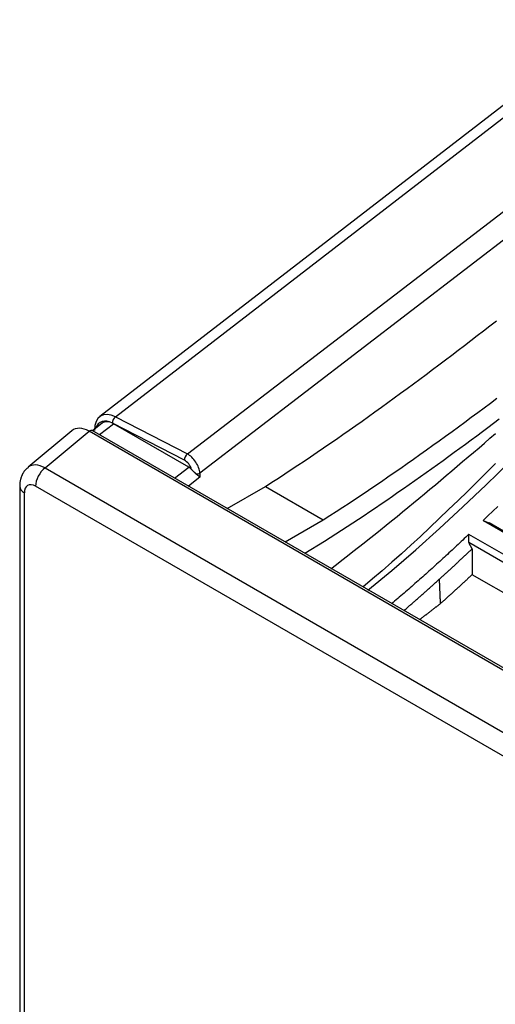
# Model space of a CAD drawing. Units: millimetres. Extents: x 0 to 5164, y 0 to 3683.
# Drawn here: x 2008 to 2038, y 3023 to 3085 of the extents above; entities that cross this region are included whole.
import ezdxf

# ---------------------------------------------------------------- set-up
doc = ezdxf.new("R2010")
doc.units = ezdxf.units.MM
doc.layers.add('LG-Product', color=3, linetype='Continuous')

msp = doc.modelspace()

# ---------------------------------------------------------------- linework, layer by layer
at = {"layer": 'LG-Product', "linetype": 'Continuous'}
for p, q in [((2101.425, 3128.225), (2012.832, 3059.855)), ((2013.815, 3059.84), (2102.207, 3128.055)), ((2018.314, 3057.515), (2106.883, 3125.5)), ((2107.925, 3124.502), (2019.094, 3056.317)), ((2012.98, 3059.438), (2012.377, 3058.972)), ((2012.807, 3058.724), (2013.691, 3059.407)), ((2018.127, 3057.125), (2013.628, 3059.45)), ((2018.396, 3056.691), (2013.691, 3059.407)), ((2013.815, 3059.84), (2018.314, 3057.515)), ((2011.085, 3058.972), (2008.343, 3056.684)), ((2009.414, 3056.643), (2012.163, 3058.937)), ((2467.164, 2796.242), (2012.163, 3058.937)), ((2467.368, 2796.283), (2012.367, 3058.978)), ((2009.414, 3056.643), (2464.111, 2794.124)), ((2017.508, 3056.009), (2018.396, 3056.691)), ((2019.101, 3056.067), (2018.375, 3055.509)), ((2019.094, 3056.317), (2019.101, 3056.067)), ((2007.823, 3055.486), (2007.823, 2992.228)), ((2463.515, 2792.973), (2008.818, 3055.493)), ((2020.804, 3054.106), (2023.197, 3055.488)), ((2023.197, 3055.488), (2026.818, 3053.398)), ((2008.116, 2991.819), (2008.116, 3055.078)), ((2024.425, 3052.016), (2026.818, 3053.398)), ((2036.818, 3053.346), (2047.178, 3047.364)), ((2047.381, 3047.318), (2037.187, 3053.203)), ((2026.889, 3052.031), (2025.666, 3051.299)), ((2043.423, 3048.157), (2035.925, 3052.486)), ((2035.913, 3052.001), (2043.232, 3047.775)), ((2041.548, 3046.835), (2036.128, 3049.964))]:
    msp.add_line(p, q, dxfattribs=at)
for points in [[(2023.197, 3055.488), (2023.602, 3055.748), (2024.006, 3056.009), (2024.41, 3056.273), (2024.814, 3056.539), (2025.218, 3056.806), (2025.622, 3057.075), (2026.025, 3057.346), (2026.428, 3057.619), (2026.832, 3057.893), (2027.235, 3058.169), (2027.637, 3058.447), (2028.04, 3058.726), (2028.442, 3059.007), (2028.845, 3059.29), (2029.247, 3059.574), (2029.649, 3059.86), (2030.05, 3060.147), (2030.452, 3060.435), (2030.853, 3060.726), (2031.254, 3061.017), (2031.655, 3061.31), (2032.055, 3061.604), (2032.456, 3061.899), (2032.856, 3062.196), (2033.256, 3062.494), (2033.656, 3062.793), (2034.055, 3063.094), (2034.455, 3063.395), (2034.854, 3063.697), (2035.253, 3064.001), (2035.652, 3064.305), (2036.051, 3064.611), (2036.449, 3064.917), (2036.848, 3065.224), (2037.246, 3065.532), (2037.644, 3065.841)], [(2026.818, 3053.398), (2027.222, 3053.657), (2027.627, 3053.919), (2028.031, 3054.183), (2028.435, 3054.448), (2028.839, 3054.715), (2029.242, 3054.984), (2029.646, 3055.255), (2030.049, 3055.528), (2030.452, 3055.802), (2030.855, 3056.078), (2031.258, 3056.356), (2031.66, 3056.636), (2032.063, 3056.917), (2032.465, 3057.199), (2032.867, 3057.483), (2033.269, 3057.769), (2033.67, 3058.056), (2034.072, 3058.345), (2034.473, 3058.635), (2034.874, 3058.926), (2035.275, 3059.219), (2035.675, 3059.513), (2036.076, 3059.808), (2036.476, 3060.105), (2036.876, 3060.403), (2037.276, 3060.702), (2037.675, 3061.003)], [(2037.823, 3059.683), (2037.472, 3059.42), (2037.121, 3059.158), (2036.771, 3058.896), (2036.42, 3058.636), (2036.069, 3058.376), (2035.718, 3058.117), (2035.366, 3057.86), (2035.015, 3057.603), (2034.663, 3057.348), (2034.311, 3057.093), (2033.959, 3056.84), (2033.607, 3056.588), (2033.255, 3056.337), (2032.902, 3056.087), (2032.55, 3055.838), (2032.197, 3055.59), (2031.844, 3055.344), (2031.491, 3055.099), (2031.138, 3054.855), (2030.785, 3054.612), (2030.432, 3054.371), (2030.078, 3054.131), (2029.724, 3053.892), (2029.37, 3053.654), (2029.016, 3053.418), (2028.662, 3053.183), (2028.308, 3052.95), (2027.953, 3052.718), (2027.599, 3052.488), (2027.244, 3052.259), (2026.889, 3052.031)], [(2027.289, 3050.335), (2027.636, 3050.601), (2027.982, 3050.869), (2028.328, 3051.138), (2028.674, 3051.408), (2029.02, 3051.68), (2029.365, 3051.953), (2029.71, 3052.226), (2030.055, 3052.501), (2030.399, 3052.777), (2030.743, 3053.055), (2031.087, 3053.333), (2031.43, 3053.612), (2031.774, 3053.893), (2032.117, 3054.174), (2032.46, 3054.456), (2032.802, 3054.739), (2033.145, 3055.023), (2033.487, 3055.308), (2033.829, 3055.594), (2034.171, 3055.881), (2034.513, 3056.168), (2034.854, 3056.457), (2035.196, 3056.746), (2035.537, 3057.036), (2035.878, 3057.326), (2036.219, 3057.617), (2036.56, 3057.909), (2036.901, 3058.201), (2037.241, 3058.494), (2037.582, 3058.788)], [(2029.601, 3048.988), (2031.103, 3050.232), (2032.597, 3051.518), (2034.08, 3052.843), (2035.553, 3054.201), (2037.017, 3055.588), (2038.475, 3056.999)], [(2008.366, 3056.669), (2008.343, 3056.653), (2008.32, 3056.637), (2008.298, 3056.621), (2008.276, 3056.604), (2008.255, 3056.587), (2008.235, 3056.57), (2008.215, 3056.552), (2008.195, 3056.533), (2008.176, 3056.514), (2008.158, 3056.495), (2008.14, 3056.474), (2008.123, 3056.454), (2008.106, 3056.433), (2008.09, 3056.411), (2008.075, 3056.389), (2008.06, 3056.366), (2008.046, 3056.343), (2008.032, 3056.32), (2008.019, 3056.296), (2008.006, 3056.272), (2007.994, 3056.248), (2007.982, 3056.223), (2007.971, 3056.198), (2007.96, 3056.173), (2007.949, 3056.148), (2007.939, 3056.123), (2007.93, 3056.097), (2007.92, 3056.072), (2007.912, 3056.046), (2007.903, 3056.021), (2007.895, 3055.995), (2007.888, 3055.969), (2007.881, 3055.943), (2007.874, 3055.917), (2007.867, 3055.891), (2007.861, 3055.865), (2007.856, 3055.839), (2007.851, 3055.813), (2007.846, 3055.786), (2007.842, 3055.76), (2007.838, 3055.733), (2007.834, 3055.706), (2007.831, 3055.679), (2007.829, 3055.652), (2007.827, 3055.625), (2007.825, 3055.598), (2007.824, 3055.57), (2007.823, 3055.543), (2007.823, 3055.515), (2007.823, 3055.486)], [(2018.871, 3056.258), (2018.865, 3056.263), (2018.859, 3056.268), (2018.853, 3056.273), (2018.847, 3056.278), (2018.842, 3056.283), (2018.836, 3056.288), (2018.83, 3056.293), (2018.824, 3056.298), (2018.818, 3056.304), (2018.812, 3056.309), (2018.806, 3056.314), (2018.801, 3056.32), (2018.795, 3056.325), (2018.789, 3056.331), (2018.783, 3056.336), (2018.777, 3056.342), (2018.771, 3056.347), (2018.765, 3056.353), (2018.759, 3056.359), (2018.754, 3056.364), (2018.748, 3056.37), (2018.742, 3056.376), (2018.736, 3056.381), (2018.73, 3056.387), (2018.724, 3056.393), (2018.718, 3056.399), (2018.712, 3056.404), (2018.707, 3056.41), (2018.701, 3056.416), (2018.695, 3056.422), (2018.689, 3056.428), (2018.683, 3056.434), (2018.677, 3056.44), (2018.671, 3056.445), (2018.665, 3056.451), (2018.66, 3056.457), (2018.654, 3056.463), (2018.648, 3056.469), (2018.642, 3056.475), (2018.637, 3056.481), (2018.631, 3056.487), (2018.625, 3056.493), (2018.62, 3056.498), (2018.614, 3056.504), (2018.609, 3056.51), (2018.603, 3056.516), (2018.598, 3056.522), (2018.592, 3056.528), (2018.587, 3056.533), (2018.581, 3056.539)], [(2037.586, 3056.914), (2037.002, 3056.331), (2036.418, 3055.752), (2035.833, 3055.176), (2035.247, 3054.604), (2034.661, 3054.036), (2034.072, 3053.473), (2033.483, 3052.915), (2032.892, 3052.362), (2032.299, 3051.815), (2031.704, 3051.275), (2031.106, 3050.74), (2030.505, 3050.213), (2029.903, 3049.694), (2029.299, 3049.182)], [(2019.101, 3056.067), (2019.098, 3056.07), (2019.094, 3056.073), (2019.091, 3056.076), (2019.087, 3056.079), (2019.083, 3056.083), (2019.079, 3056.086), (2019.075, 3056.089), (2019.071, 3056.093), (2019.067, 3056.096), (2019.063, 3056.099), (2019.059, 3056.103), (2019.055, 3056.106), (2019.051, 3056.11), (2019.047, 3056.113), (2019.043, 3056.117), (2019.038, 3056.12), (2019.034, 3056.124), (2019.03, 3056.127), (2019.025, 3056.131), (2019.021, 3056.134), (2019.017, 3056.138), (2019.012, 3056.142), (2019.008, 3056.146), (2019.003, 3056.149), (2018.998, 3056.153), (2018.994, 3056.157), (2018.989, 3056.161), (2018.984, 3056.165), (2018.979, 3056.168), (2018.975, 3056.172), (2018.97, 3056.176), (2018.965, 3056.18), (2018.96, 3056.184), (2018.955, 3056.188), (2018.95, 3056.193), (2018.945, 3056.197), (2018.94, 3056.201), (2018.935, 3056.205), (2018.929, 3056.209), (2018.924, 3056.214), (2018.919, 3056.218), (2018.914, 3056.222), (2018.908, 3056.227), (2018.903, 3056.231), (2018.898, 3056.235), (2018.892, 3056.24), (2018.887, 3056.244), (2018.881, 3056.249), (2018.876, 3056.253), (2018.871, 3056.258)], [(2037.728, 3054.235), (2037.425, 3053.938), (2037.122, 3053.641), (2036.818, 3053.346)], [(2036.818, 3053.346), (2036.826, 3053.343), (2036.833, 3053.34), (2036.84, 3053.337), (2036.848, 3053.334), (2036.855, 3053.332), (2036.862, 3053.329), (2036.87, 3053.326), (2036.877, 3053.323), (2036.885, 3053.32), (2036.892, 3053.317), (2036.899, 3053.314), (2036.907, 3053.312), (2036.914, 3053.309), (2036.921, 3053.306), (2036.929, 3053.303), (2036.936, 3053.3), (2036.944, 3053.297), (2036.951, 3053.294), (2036.958, 3053.292), (2036.966, 3053.289), (2036.973, 3053.286), (2036.98, 3053.283), (2036.988, 3053.28), (2036.995, 3053.277), (2037.003, 3053.274), (2037.01, 3053.272), (2037.017, 3053.269), (2037.025, 3053.266), (2037.032, 3053.263), (2037.039, 3053.26), (2037.047, 3053.257), (2037.054, 3053.254), (2037.062, 3053.252), (2037.069, 3053.249), (2037.076, 3053.246), (2037.084, 3053.243), (2037.091, 3053.24), (2037.098, 3053.237), (2037.106, 3053.234), (2037.113, 3053.232), (2037.121, 3053.229), (2037.128, 3053.226), (2037.135, 3053.223), (2037.143, 3053.22), (2037.15, 3053.217), (2037.157, 3053.214), (2037.165, 3053.212), (2037.172, 3053.209), (2037.18, 3053.206), (2037.187, 3053.203)], [(2035.925, 3052.489), (2035.829, 3052.398), (2035.734, 3052.307), (2035.638, 3052.217), (2035.543, 3052.127), (2035.447, 3052.037), (2035.352, 3051.947), (2035.256, 3051.857), (2035.16, 3051.767), (2035.064, 3051.678), (2034.968, 3051.588), (2034.872, 3051.499), (2034.776, 3051.41), (2034.68, 3051.321), (2034.584, 3051.232), (2034.488, 3051.144), (2034.392, 3051.055), (2034.296, 3050.967), (2034.199, 3050.879), (2034.103, 3050.791), (2034.006, 3050.703), (2033.91, 3050.615), (2033.813, 3050.528), (2033.717, 3050.44), (2033.62, 3050.353), (2033.523, 3050.266), (2033.426, 3050.179), (2033.329, 3050.092), (2033.232, 3050.006), (2033.135, 3049.919), (2033.038, 3049.833), (2032.941, 3049.747), (2032.844, 3049.661), (2032.747, 3049.575), (2032.649, 3049.49), (2032.552, 3049.405), (2032.454, 3049.319), (2032.357, 3049.234), (2032.259, 3049.149), (2032.161, 3049.065), (2032.064, 3048.98), (2031.966, 3048.896), (2031.868, 3048.812), (2031.77, 3048.728), (2031.672, 3048.644), (2031.574, 3048.56), (2031.475, 3048.477), (2031.377, 3048.394), (2031.279, 3048.311), (2031.18, 3048.228), (2031.082, 3048.145)], [(2035.913, 3052.001), (2035.914, 3052.01), (2035.914, 3052.02), (2035.914, 3052.03), (2035.914, 3052.04), (2035.915, 3052.049), (2035.915, 3052.059), (2035.915, 3052.069), (2035.915, 3052.078), (2035.915, 3052.088), (2035.916, 3052.098), (2035.916, 3052.107), (2035.916, 3052.117), (2035.916, 3052.127), (2035.917, 3052.137), (2035.917, 3052.146), (2035.917, 3052.156), (2035.917, 3052.166), (2035.918, 3052.175), (2035.918, 3052.185), (2035.918, 3052.195), (2035.918, 3052.204), (2035.919, 3052.214), (2035.919, 3052.224), (2035.919, 3052.234), (2035.919, 3052.243), (2035.92, 3052.253), (2035.92, 3052.263), (2035.92, 3052.272), (2035.92, 3052.282), (2035.921, 3052.292), (2035.921, 3052.302), (2035.921, 3052.311), (2035.921, 3052.321), (2035.922, 3052.331), (2035.922, 3052.34), (2035.922, 3052.35), (2035.922, 3052.36), (2035.922, 3052.369), (2035.923, 3052.379), (2035.923, 3052.389), (2035.923, 3052.399), (2035.923, 3052.408), (2035.924, 3052.418), (2035.924, 3052.428), (2035.924, 3052.437), (2035.924, 3052.447), (2035.925, 3052.457), (2035.925, 3052.466), (2035.925, 3052.476), (2035.925, 3052.486)], [(2034.067, 3049.676), (2034.109, 3049.713), (2034.15, 3049.75), (2034.191, 3049.788), (2034.233, 3049.825), (2034.274, 3049.863), (2034.316, 3049.9), (2034.357, 3049.938), (2034.399, 3049.975), (2034.44, 3050.013), (2034.481, 3050.051), (2034.523, 3050.088), (2034.564, 3050.126), (2034.605, 3050.164), (2034.647, 3050.202), (2034.688, 3050.239), (2034.729, 3050.277), (2034.771, 3050.315), (2034.812, 3050.353), (2034.853, 3050.391), (2034.895, 3050.429), (2034.936, 3050.467), (2034.977, 3050.505), (2035.018, 3050.543), (2035.06, 3050.581), (2035.101, 3050.619), (2035.142, 3050.657), (2035.183, 3050.695), (2035.225, 3050.733), (2035.266, 3050.771), (2035.307, 3050.81), (2035.348, 3050.848), (2035.389, 3050.886), (2035.43, 3050.925), (2035.472, 3050.963), (2035.513, 3051.001), (2035.554, 3051.04), (2035.595, 3051.078), (2035.636, 3051.117), (2035.677, 3051.155), (2035.718, 3051.194), (2035.76, 3051.232), (2035.801, 3051.271), (2035.842, 3051.309), (2035.883, 3051.348), (2035.924, 3051.386), (2035.965, 3051.425), (2036.006, 3051.464), (2036.047, 3051.503), (2036.088, 3051.541), (2036.129, 3051.58)], [(2036.129, 3051.58), (2036.125, 3051.588), (2036.12, 3051.597), (2036.116, 3051.605), (2036.112, 3051.614), (2036.107, 3051.622), (2036.103, 3051.631), (2036.099, 3051.639), (2036.095, 3051.647), (2036.09, 3051.656), (2036.086, 3051.664), (2036.082, 3051.673), (2036.077, 3051.681), (2036.073, 3051.689), (2036.069, 3051.698), (2036.064, 3051.706), (2036.06, 3051.715), (2036.056, 3051.723), (2036.051, 3051.731), (2036.047, 3051.74), (2036.043, 3051.748), (2036.038, 3051.757), (2036.034, 3051.765), (2036.03, 3051.774), (2036.026, 3051.782), (2036.021, 3051.79), (2036.017, 3051.799), (2036.013, 3051.807), (2036.008, 3051.816), (2036.004, 3051.824), (2036, 3051.832), (2035.995, 3051.841), (2035.991, 3051.849), (2035.987, 3051.858), (2035.982, 3051.866), (2035.978, 3051.874), (2035.974, 3051.883), (2035.969, 3051.891), (2035.965, 3051.9), (2035.961, 3051.908), (2035.957, 3051.917), (2035.952, 3051.925), (2035.948, 3051.933), (2035.944, 3051.942), (2035.939, 3051.95), (2035.935, 3051.959), (2035.931, 3051.967), (2035.926, 3051.975), (2035.922, 3051.984), (2035.918, 3051.992), (2035.913, 3052.001)], [(2036.129, 3051.58), (2036.129, 3051.548), (2036.129, 3051.515), (2036.129, 3051.483), (2036.129, 3051.451), (2036.129, 3051.418), (2036.129, 3051.386), (2036.129, 3051.354), (2036.129, 3051.321), (2036.129, 3051.289), (2036.129, 3051.257), (2036.129, 3051.224), (2036.129, 3051.192), (2036.129, 3051.16), (2036.129, 3051.127), (2036.129, 3051.095), (2036.129, 3051.063), (2036.129, 3051.03), (2036.129, 3050.998), (2036.129, 3050.966), (2036.129, 3050.933), (2036.129, 3050.901), (2036.129, 3050.869), (2036.129, 3050.836), (2036.128, 3050.804), (2036.128, 3050.772), (2036.128, 3050.739), (2036.128, 3050.707), (2036.128, 3050.675), (2036.128, 3050.643), (2036.128, 3050.61), (2036.128, 3050.578), (2036.128, 3050.546), (2036.128, 3050.513), (2036.128, 3050.481), (2036.128, 3050.449), (2036.128, 3050.416), (2036.128, 3050.384), (2036.128, 3050.352), (2036.128, 3050.319), (2036.128, 3050.287), (2036.128, 3050.255), (2036.128, 3050.222), (2036.128, 3050.19), (2036.128, 3050.158), (2036.128, 3050.125), (2036.128, 3050.093), (2036.128, 3050.061), (2036.128, 3050.028), (2036.128, 3049.996), (2036.128, 3049.964)], [(2031.861, 3047.72), (2031.905, 3047.758), (2031.95, 3047.796), (2031.994, 3047.834), (2032.038, 3047.872), (2032.083, 3047.911), (2032.127, 3047.949), (2032.171, 3047.987), (2032.216, 3048.026), (2032.26, 3048.064), (2032.304, 3048.103), (2032.349, 3048.141), (2032.393, 3048.18), (2032.437, 3048.218), (2032.481, 3048.257), (2032.526, 3048.296), (2032.57, 3048.334), (2032.614, 3048.373), (2032.658, 3048.412), (2032.703, 3048.451), (2032.747, 3048.49), (2032.791, 3048.529), (2032.835, 3048.568), (2032.879, 3048.607), (2032.923, 3048.646), (2032.968, 3048.685), (2033.012, 3048.724), (2033.056, 3048.763), (2033.1, 3048.803), (2033.144, 3048.842), (2033.188, 3048.881), (2033.232, 3048.921), (2033.276, 3048.96), (2033.32, 3048.999), (2033.364, 3049.039), (2033.408, 3049.078), (2033.452, 3049.118), (2033.496, 3049.157), (2033.54, 3049.197), (2033.584, 3049.237), (2033.628, 3049.276), (2033.672, 3049.316), (2033.716, 3049.356), (2033.76, 3049.396), (2033.804, 3049.436), (2033.848, 3049.476), (2033.892, 3049.516), (2033.936, 3049.556), (2033.979, 3049.596), (2034.023, 3049.636), (2034.067, 3049.676)], [(2034.067, 3049.676), (2034.068, 3049.645), (2034.07, 3049.614), (2034.071, 3049.584), (2034.072, 3049.553), (2034.074, 3049.523), (2034.075, 3049.492), (2034.076, 3049.461), (2034.078, 3049.431), (2034.079, 3049.4), (2034.081, 3049.369), (2034.082, 3049.339), (2034.083, 3049.308), (2034.085, 3049.277), (2034.086, 3049.247), (2034.087, 3049.216), (2034.089, 3049.186), (2034.09, 3049.155), (2034.091, 3049.124), (2034.093, 3049.094), (2034.094, 3049.063), (2034.095, 3049.032), (2034.097, 3049.002), (2034.098, 3048.971), (2034.099, 3048.94), (2034.101, 3048.91), (2034.102, 3048.879), (2034.103, 3048.849), (2034.105, 3048.818), (2034.106, 3048.787), (2034.107, 3048.757), (2034.109, 3048.726), (2034.11, 3048.695), (2034.111, 3048.665), (2034.113, 3048.634), (2034.114, 3048.603), (2034.115, 3048.573), (2034.117, 3048.542), (2034.118, 3048.512), (2034.119, 3048.481), (2034.121, 3048.45), (2034.122, 3048.42), (2034.123, 3048.389), (2034.125, 3048.358), (2034.126, 3048.328), (2034.127, 3048.297), (2034.129, 3048.266), (2034.13, 3048.236), (2034.131, 3048.205), (2034.133, 3048.175), (2034.134, 3048.144)], [(2036.128, 3049.964), (2036.088, 3049.927), (2036.049, 3049.889), (2036.009, 3049.852), (2035.969, 3049.815), (2035.929, 3049.778), (2035.89, 3049.741), (2035.85, 3049.705), (2035.81, 3049.668), (2035.771, 3049.631), (2035.731, 3049.594), (2035.691, 3049.557), (2035.651, 3049.52), (2035.612, 3049.484), (2035.572, 3049.447), (2035.532, 3049.41), (2035.492, 3049.373), (2035.452, 3049.337), (2035.413, 3049.3), (2035.373, 3049.264), (2035.333, 3049.227), (2035.293, 3049.19), (2035.253, 3049.154), (2035.213, 3049.117), (2035.174, 3049.081), (2035.134, 3049.045), (2035.094, 3049.008), (2035.054, 3048.972), (2035.014, 3048.935), (2034.974, 3048.899), (2034.934, 3048.863), (2034.894, 3048.827), (2034.854, 3048.79), (2034.814, 3048.754), (2034.774, 3048.718), (2034.734, 3048.682), (2034.695, 3048.646), (2034.655, 3048.61), (2034.615, 3048.574), (2034.575, 3048.538), (2034.535, 3048.502), (2034.495, 3048.466), (2034.455, 3048.43), (2034.415, 3048.394), (2034.374, 3048.358), (2034.334, 3048.322), (2034.294, 3048.287), (2034.254, 3048.251), (2034.214, 3048.215), (2034.174, 3048.18), (2034.134, 3048.144)], [(2034.134, 3048.144), (2034.108, 3048.124), (2034.082, 3048.104), (2034.056, 3048.083), (2034.03, 3048.063), (2034.004, 3048.043), (2033.978, 3048.023), (2033.952, 3048.003), (2033.926, 3047.982), (2033.9, 3047.962), (2033.874, 3047.942), (2033.848, 3047.922), (2033.822, 3047.902), (2033.796, 3047.882), (2033.77, 3047.862), (2033.744, 3047.842), (2033.718, 3047.821), (2033.692, 3047.801), (2033.666, 3047.781), (2033.64, 3047.761), (2033.614, 3047.741), (2033.588, 3047.721), (2033.562, 3047.701), (2033.536, 3047.681), (2033.51, 3047.661), (2033.484, 3047.641), (2033.458, 3047.621), (2033.432, 3047.601), (2033.406, 3047.581), (2033.38, 3047.561), (2033.354, 3047.541), (2033.328, 3047.521), (2033.302, 3047.501), (2033.276, 3047.481), (2033.25, 3047.461), (2033.224, 3047.441), (2033.198, 3047.421), (2033.172, 3047.401), (2033.146, 3047.381), (2033.119, 3047.361), (2033.093, 3047.341), (2033.067, 3047.321), (2033.041, 3047.301), (2033.015, 3047.281), (2032.989, 3047.261), (2032.963, 3047.241), (2032.937, 3047.221), (2032.911, 3047.202), (2032.885, 3047.182), (2032.859, 3047.162), (2032.833, 3047.142)]]:
    msp.add_lwpolyline(points, dxfattribs=at)
for centre, major_axis, ratio, start_param, end_param in [((2013.926, 3058.174), (-1.033, 1.723), 0.562632, 5.545178, 7.062895), ((2013.691, 3058.038), (-0.823, 1.462), 0.576477, 5.562463, 6.755032), ((2013.693, 3058.304), (-0.659, 1.17), 0.576475, 5.510784, 6.366868), ((2013.864, 3059.586), (-0.153, -0.296), 0.606775, 4.056483, 5.4702), ((2012.21, 3057.306), (-1.047, 1.721), 0.56406, 5.492588, 6.36748), ((2012.2, 3058.689), (0.167, 0.289), 0.57735, 0.000033, 0.942478), ((2018.363, 3057.261), (-0.153, -0.296), 0.606775, 4.056483, 5.4702), ((2018.152, 3056.56), (-0.329, 0.585), 0.576763, 4.364607, 5.562273), ((2018.388, 3056.696), (-0.536, 0.847), 0.54762, 3.941522, 5.529557), ((2009.53, 3055.071), (-1.146, 1.645), 0.544358, 5.455434, 6.328835), ((2009.525, 3055.901), (0.5, 0.866), 0.57735, 0.942478, 2.356194), ((2018.396, 3056.14), (-0.329, 0.585), 0.576763, 5.106339, 5.510569), ((2008.824, 3054.663), (-0.497, 0.88), 0.572574, 5.512718, 7.075327), ((2018.859, 3056.443), (-0.333, -0.01), 0.556849, 1.59019, 2.33934), ((2008.823, 3055.486), (-1, 0), 0.57735, 0.000157, 0.785398)]:
    msp.add_ellipse(centre, major_axis=major_axis, ratio=ratio, start_param=start_param, end_param=end_param, dxfattribs=at)

doc.saveas('drawing.dxf')
